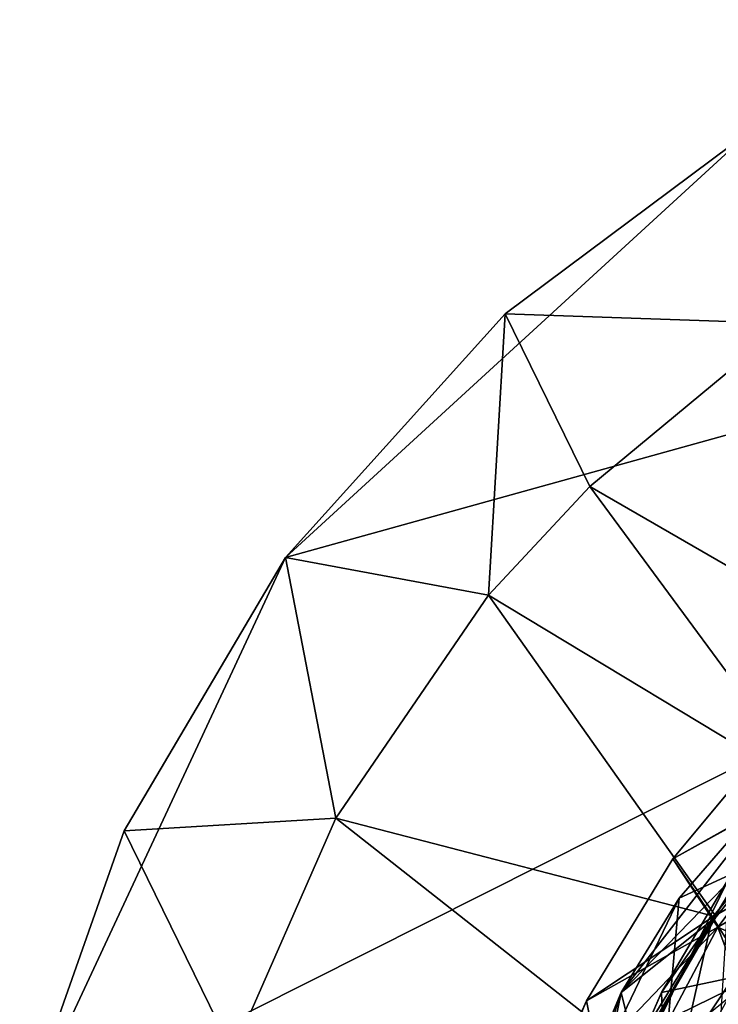
# Model space of a CAD drawing. Units: inches. Extents: x -1.12 to 1.12, y -3.59 to 3.56.
# Drawn here: x -1.09 to -0.61, y 2.79 to 3.47 of the extents above; entities that cross this region are included whole.
import ezdxf

# ---------------------------------------------------------------- set-up
doc = ezdxf.new("R2010")
doc.units = ezdxf.units.IN
doc.layers.get('0').update_dxf_attribs({"true_color": 0xc2ced6})

msp = doc.modelspace()

# ---------------------------------------------------------------- linework, layer by layer
for points in [[(-1.0911, 2.70208), (0.43365, 3.46885), (0.7948, 1.637), (-1.0911, 2.70208)], [(0.43365, 3.46885), (-1.0911, 2.70208), (-0.90701, 3.09648), (0.43365, 3.46885)], [(0.43365, 3.46885), (-0.90701, 3.09648), (-0.58335, 3.3932), (0.43365, 3.46885)], [(-0.90701, 3.09648), (-0.75494, 3.26515), (-0.58335, 3.3932), (-0.90701, 3.09648)], [(-0.56025, 3.25861), (-0.58335, 3.3932), (-0.75494, 3.26515), (-0.56025, 3.25861)], [(-0.75494, 3.26515), (-0.90701, 3.09648), (-0.7664, 3.07053), (-0.75494, 3.26515)], [(-0.7664, 3.07053), (-0.69634, 3.14556), (-0.75494, 3.26515), (-0.7664, 3.07053)], [(-0.75494, 3.26515), (-0.69634, 3.14556), (-0.56025, 3.25861), (-0.75494, 3.26515)], [(-0.45933, 3.00884), (-0.56025, 3.25861), (-0.69634, 3.14556), (-0.45933, 3.00884)], [(-0.54016, 2.93384), (-0.69634, 3.14556), (-0.7664, 3.07053), (-0.54016, 2.93384)], [(-0.69634, 3.14556), (-0.54016, 2.93384), (-0.45933, 3.00884), (-0.69634, 3.14556)], [(-1.0911, 2.70208), (-1.01867, 2.90737), (-0.90701, 3.09648), (-1.0911, 2.70208)], [(-0.90701, 3.09648), (-1.01867, 2.90737), (-0.87217, 2.91611), (-0.90701, 3.09648)], [(-0.87217, 2.91611), (-0.7664, 3.07053), (-0.90701, 3.09648), (-0.87217, 2.91611)], [(-0.7664, 3.07053), (-0.87217, 2.91611), (-0.60892, 2.84762), (-0.7664, 3.07053)], [(-0.60892, 2.84762), (-0.54016, 2.93384), (-0.7664, 3.07053), (-0.60892, 2.84762)], [(-0.6746, 2.79541), (-0.52941, 2.98182), (-0.54016, 2.93384), (-0.6746, 2.79541)], [(-0.63439, 2.86072), (-0.52941, 2.98182), (-0.6746, 2.79541), (-0.63439, 2.86072)], [(-0.63439, 2.86072), (-0.52941, 2.98182), (-0.52941, 2.98182), (-0.63439, 2.86072)], [(-0.52941, 2.98182), (-0.63439, 2.86072), (-0.5281, 2.90955), (-0.52941, 2.98182)], [(-0.56531, 2.97618), (-0.63885, 2.88781), (-0.63885, 2.88781), (-0.56531, 2.97618)], [(-0.63885, 2.88781), (-0.56531, 2.97618), (-0.56531, 2.97618), (-0.63885, 2.88781)], [(-0.63885, 2.88781), (-0.56531, 2.97618), (-0.52488, 2.9508), (-0.63885, 2.88781)], [(-0.52477, 2.95173), (-0.56531, 2.97618), (-0.63885, 2.88781), (-0.52477, 2.95173)], [(-0.61129, 2.84756), (-0.52477, 2.95173), (-0.63885, 2.88781), (-0.61129, 2.84756)], [(-0.52392, 2.89796), (-0.52477, 2.95173), (-0.61129, 2.84756), (-0.52392, 2.89796)], [(-0.63885, 2.88781), (-0.52488, 2.9508), (-0.60774, 2.84056), (-0.63885, 2.88781)], [(-0.60774, 2.84056), (-0.52488, 2.9508), (-0.48312, 2.91432), (-0.60774, 2.84056)], [(-0.60892, 2.84762), (-0.6746, 2.79541), (-0.54016, 2.93384), (-0.60892, 2.84762)], [(-0.59959, 2.8752), (-0.55485, 2.92788), (-0.64665, 2.7953), (-0.59959, 2.8752)], [(-0.55485, 2.92788), (-0.57229, 2.81096), (-0.64665, 2.7953), (-0.55485, 2.92788)], [(-0.94357, 2.75356), (-0.87217, 2.91611), (-1.01867, 2.90737), (-0.94357, 2.75356)], [(-0.66405, 2.75212), (-0.87217, 2.91611), (-0.94357, 2.75356), (-0.66405, 2.75212)], [(-0.60892, 2.84762), (-0.87217, 2.91611), (-0.66405, 2.75212), (-0.60892, 2.84762)], [(-0.48312, 2.91432), (-0.5143, 2.79871), (-0.60774, 2.84056), (-0.48312, 2.91432)], [(-1.01867, 2.90737), (-1.0911, 2.70208), (-0.94357, 2.75356), (-1.01867, 2.90737)], [(-0.64603, 2.73186), (-0.57486, 2.77417), (-0.5281, 2.90955), (-0.64603, 2.73186)], [(-0.64603, 2.73186), (-0.5281, 2.90955), (-0.63439, 2.86072), (-0.64603, 2.73186)], [(-0.58926, 2.81225), (-0.52392, 2.89796), (-0.61129, 2.84756), (-0.58926, 2.81225)], [(-0.63885, 2.88781), (-0.69874, 2.78968), (-0.69874, 2.78968), (-0.63885, 2.88781)], [(-0.69874, 2.78968), (-0.63885, 2.88781), (-0.63885, 2.88781), (-0.69874, 2.78968)], [(-0.69874, 2.78968), (-0.63885, 2.88781), (-0.60774, 2.84056), (-0.69874, 2.78968)], [(-0.61129, 2.84756), (-0.63885, 2.88781), (-0.69874, 2.78968), (-0.61129, 2.84756)], [(-0.60701, 2.75495), (-0.59959, 2.8752), (-0.71192, 2.64642), (-0.60701, 2.75495)], [(-0.59959, 2.8752), (-0.64665, 2.7953), (-0.71192, 2.64642), (-0.59959, 2.8752)], [(-0.73422, 2.65304), (-0.63439, 2.86072), (-0.6746, 2.79541), (-0.73422, 2.65304)], [(-0.73422, 2.65304), (-0.64603, 2.73186), (-0.63439, 2.86072), (-0.73422, 2.65304)], [(-0.60175, 2.86127), (-0.65817, 2.76882), (-0.67994, 2.72669), (-0.60175, 2.86127)], [(-0.67994, 2.72669), (-0.60175, 2.86127), (-0.60175, 2.86127), (-0.67994, 2.72669)], [(-0.59203, 2.79846), (-0.60175, 2.86127), (-0.67994, 2.72669), (-0.59203, 2.79846)], [(-0.65817, 2.76882), (-0.60175, 2.86127), (-0.55514, 2.81936), (-0.65817, 2.76882)], [(-0.68308, 2.7123), (-0.61129, 2.84756), (-0.69874, 2.78968), (-0.68308, 2.7123)], [(-0.64074, 2.71757), (-0.61129, 2.84756), (-0.68308, 2.7123), (-0.64074, 2.71757)], [(-0.66405, 2.75212), (-0.6746, 2.79541), (-0.60892, 2.84762), (-0.66405, 2.75212)], [(-0.64074, 2.71757), (-0.58926, 2.81225), (-0.61129, 2.84756), (-0.64074, 2.71757)], [(-0.73585, 2.70645), (-0.60774, 2.84056), (-0.6786, 2.70676), (-0.73585, 2.70645)], [(-0.69874, 2.78968), (-0.60774, 2.84056), (-0.73585, 2.70645), (-0.69874, 2.78968)], [(-0.6786, 2.70676), (-0.60774, 2.84056), (-0.56255, 2.71966), (-0.6786, 2.70676)], [(-0.60774, 2.84056), (-0.5143, 2.79871), (-0.56255, 2.71966), (-0.60774, 2.84056)], [(-0.55514, 2.81936), (-0.62525, 2.69256), (-0.65817, 2.76882), (-0.55514, 2.81936)], [(-0.64665, 2.7953), (-0.57229, 2.81096), (-0.6406, 2.63248), (-0.64665, 2.7953)], [(-0.6746, 2.79541), (-0.75602, 2.54358), (-0.73422, 2.65304), (-0.6746, 2.79541)], [(-0.75602, 2.54358), (-0.6746, 2.79541), (-0.70434, 2.64947), (-0.75602, 2.54358)], [(-0.6406, 2.63248), (-0.71611, 2.63542), (-0.64665, 2.7953), (-0.6406, 2.63248)], [(-0.64665, 2.7953), (-0.71611, 2.63542), (-0.71192, 2.64642), (-0.64665, 2.7953)], [(-0.70434, 2.64947), (-0.6746, 2.79541), (-0.66405, 2.75212), (-0.70434, 2.64947)], [(-0.69874, 2.78968), (-0.73585, 2.70645), (-0.7437, 2.68387), (-0.69874, 2.78968)], [(-0.7437, 2.68387), (-0.69874, 2.78968), (-0.69874, 2.78968), (-0.7437, 2.68387)], [(-0.68308, 2.7123), (-0.69874, 2.78968), (-0.7437, 2.68387), (-0.68308, 2.7123)]]:
    msp.add_lwpolyline(points)

doc.saveas('drawing.dxf')
